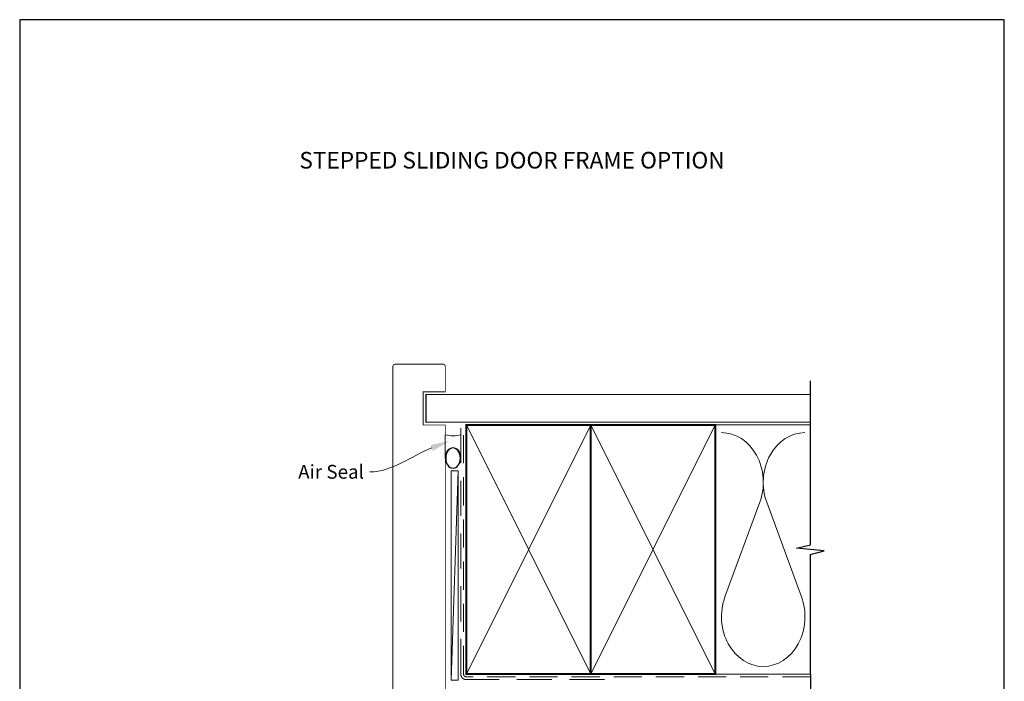
# Model space of a CAD drawing. Units: millimetres. Extents: x -161 to 1018, y -1602 to 568.
# Drawn here: x 394 to 750, y -11 to 228 of the extents above; entities that cross this region are included whole.
import ezdxf
from ezdxf.enums import TextEntityAlignment as Align

# ---------------------------------------------------------------- set-up
doc = ezdxf.new("R2010")
doc.units = ezdxf.units.MM
doc.header["$MEASUREMENT"] = 0
doc.linetypes.add('DASHED', pattern=[19.05, 12.7, -6.35])
doc.layers.get('Defpoints').update_dxf_attribs({"color": 1})
doc.layers.add('APL Joinery', color=2, linetype='Continuous')
doc.styles.add('Arial-Bold', font='arialbd.ttf')
doc.styles.add('General notes', font='arial.ttf', dxfattribs={"height": 3.5})

# ---------------------------------------------------------------- blocks, each defined once
blk = doc.blocks.new('sealant')
at = {"layer": 'APL Joinery', "color": 9, "lineweight": 20}
blk.add_lwpolyline([(-10.46, -7), (0, -7, -0.106806), (0, 0), (-10.46, 0)], format="xyb", dxfattribs=at)
at = {"layer": 'APL Joinery', "color": 9, "lineweight": 20, "extrusion": (0, 0, -1)}
blk.add_ellipse((-10.46, -3.5), major_axis=(4.77, 0), ratio=0.733157, start_param=-1.570796, end_param=1.570796, dxfattribs=at)
at = {"layer": 'APL Joinery', "color": 7, "lineweight": 25}
blk.add_ellipse((-10.46, -3.5), major_axis=(-4.56, 0), ratio=0.728665, dxfattribs=at)

msp = doc.modelspace()

# ---------------------------------------------------------------- linework, layer by layer
at = {"layer": 'APL Joinery', "color": 250, "lineweight": 5}
for p, q in [((552.68, 64.52), (550.18, -11.06)), ((661.76, 53.2), (649.2, 19.06)), ((676.84, 19.06), (664.29, 53.2))]:
    msp.add_line(p, q, dxfattribs=at)
at = {"layer": 'APL Joinery', "color": 7, "lineweight": 25, "const_width": 0.3}
msp.add_lwpolyline([(548.08, -21.56), (548.08, 81.14), (540.08, 81.14), (540.08, 93.14), (548.08, 93.14), (548.08, 102.14, 0.414214), (547.08, 103.14), (530.08, 103.14, 0.414214), (529.08, 102.14), (529.08, -21.56)], format="xyb", dxfattribs=at)
at = {"layer": 'APL Joinery', "color": 9, "ltscale": 0.7}
for points in [[(680.11, 80.14), (680.11, 97.14)], [(680.11, -8.86), (680.11, 34.39), (685.11, 35.64), (675.11, 36.64), (680.11, 37.89), (680.11, 80.14)]]:
    msp.add_lwpolyline(points, dxfattribs=at)
at = {"layer": 'APL Joinery', "color": 7, "lineweight": 25, "const_width": 0.4}
msp.add_lwpolyline([(680.11, 92.14), (541.08, 92.14), (541.08, 82.14), (680.11, 82.14)], dxfattribs=at)
at = {"layer": 'APL Joinery', "color": 7, "linetype": 'DASHED', "lineweight": 13}
msp.add_lwpolyline([(605.68, -10.86), (555.68, -10.86, -0.414214), (553.68, -8.86), (553.68, 80.69)], format="xyb", dxfattribs=at)
at = {"layer": 'APL Joinery', "color": 8, "linetype": 'DASHED', "lineweight": 5, "ltscale": 0.8}
msp.add_lwpolyline([(680.11, -9.86), (555.68, -9.86, -0.414214), (554.68, -8.86), (554.68, 80.14)], format="xyb", dxfattribs=at)
at = {"layer": 'APL Joinery', "color": 7, "lineweight": 35, "const_width": 0.7}
for points in [[(555.68, -8.86), (555.68, 81.14), (600.68, 81.14), (600.68, -8.86)], [(600.68, -8.86), (600.68, 81.14), (645.68, 81.14), (645.68, -8.86)]]:
    msp.add_lwpolyline(points, close=True, dxfattribs=at)
at = {"layer": 'APL Joinery', "color": 250, "lineweight": 5}
for points in [[(555.68, -8.86), (600.68, 81.14)], [(555.68, 81.14), (600.68, -8.86)], [(600.68, -8.86), (645.68, 81.14)], [(600.68, 81.14), (645.68, -8.86)], [(645.68, 81.14), (680.11, 81.14)], [(645.68, -8.86), (680.11, -8.86)]]:
    msp.add_lwpolyline(points, dxfattribs=at)
at = {"layer": 'APL Joinery', "color": 7, "lineweight": 15}
msp.add_lwpolyline([(550.18, 64.52), (550.18, -11.06), (552.68, -11.06), (552.68, 64.52)], close=True, dxfattribs=at)
at = {"layer": 'APL Joinery', "color": 9}
msp.add_lwpolyline([(680.11, -8.86), (680.11, -133.86)], dxfattribs=at)
at = {"layer": 'APL Joinery', "color": 250, "lineweight": 5}
for centre, start_param, end_param in [((647.94, 60.41), 1.158004, 3.141593), ((678.11, 60.41), 3.141593, 5.125182), ((663.02, 11.86), 4.299595, 6.283185)]:
    msp.add_ellipse(centre, major_axis=(0, -17.97), ratio=0.839632, start_param=start_param, end_param=end_param, dxfattribs=at)
at = {"layer": 'APL Joinery', "color": 250, "lineweight": 5, "extrusion": (0, 0, -1)}
msp.add_ellipse((663.02, 11.86), major_axis=(0, -17.97), ratio=0.839632, start_param=4.299595, end_param=6.283185, dxfattribs=at)
at = {"layer": 'APL Joinery', "color": 0, "linetype": 'ByBlock', "lineweight": 13, "start_tangent": (-0.93229, -0.361711), "end_tangent": (-1, 0)}
msp.add_spline([(543.15, 72.84), (520.84, 64.19)], degree=3, dxfattribs=at)
at = {"layer": 'APL Joinery', "color": 0}
msp.add_solid([(542.73, 73.93), (549.67, 75.37), (543.57, 71.75)], dxfattribs=at)
at = {"layer": 'Defpoints', "color": 8}
for p, q in [((750.19, 227.56), (394.19, 227.56)), ((394.19, 227.56), (394.19, -252.72)), ((750.19, -252.72), (750.19, 227.56))]:
    msp.add_line(p, q, dxfattribs=at)

# ---------------------------------------------------------------- block references
at = {"layer": 'APL Joinery', "xscale": -0.8002237866185723, "yscale": 0.8002237866185723, "zscale": 0.8002237866185723, "rotation": 270}
msp.add_blockref('sealant', (553.68, 77.55), dxfattribs=at)

# ---------------------------------------------------------------- texts
at = {"layer": 'APL Joinery', "color": 7, "style": 'Arial-Bold'}
msp.add_text('STEPPED SLIDING DOOR FRAME OPTION', height=6, dxfattribs=at).set_placement((572.19, 176.8), align=Align.MIDDLE_CENTER)
at = {"layer": 'APL Joinery', "color": 3, "insert": (494.87, 66.73), "char_height": 5, "width": 38.3679, "attachment_point": 1, "style": 'General notes'}
msp.add_mtext('{\\C0;Air Seal}', dxfattribs=at)

doc.saveas('drawing.dxf')
